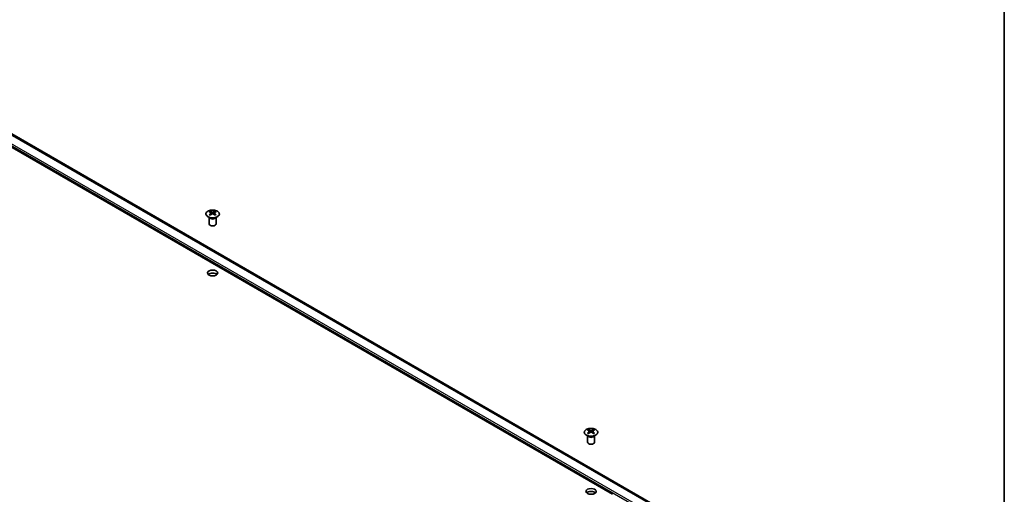
# Model space of a CAD drawing. Units: millimetres. Extents: x 65 to 8142, y 33 to 1301.
# Drawn here: x 1416 to 1825, y 630 to 827 of the extents above; entities that cross this region are included whole.
import ezdxf

# ---------------------------------------------------------------- set-up
doc = ezdxf.new("R2010")
doc.units = ezdxf.units.MM
doc.header["$LTSCALE"] = 4.5
for name, color, linetype, lineweight in [('Border (ISO)', 7, 'Continuous', 35), ('Visible (ISO)', 7, 'Continuous', 35), ('Visible Narrow (ISO)', 7, 'Continuous', 25)]:
    doc.layers.add(name, color=color, linetype=linetype, lineweight=lineweight)

# ---------------------------------------------------------------- blocks, each defined once
blk = doc.blocks.new('図面枠 tk図枠')
at = {"layer": 'Border (ISO)'}
blk.add_line((405.5, 289), (405.5, 8), dxfattribs=at)

msp = doc.modelspace()

# ---------------------------------------------------------------- linework, layer by layer
at = {"layer": 'Visible (ISO)'}
for p, q in [((1337.2204, 817.1434), (1662.136, 629.5533)), ((1678.9551, 625.5174), (1357.9286, 810.8622)), ((1494.8738, 744.4478), (1494.819, 744.5551)), ((1494.8194, 744.5543), (1494.8194, 741.8216)), ((1495.2941, 747.006), (1495.2941, 746.6291)), ((1495.8134, 746.3464), (1495.8718, 745.8027)), ((1496.0023, 745.8932), (1495.8528, 745.9795)), ((1496.7861, 745.9795), (1496.6366, 745.8932)), ((1496.8255, 746.3464), (1496.7671, 745.8027)), ((1497.3448, 747.006), (1497.3448, 746.6291)), ((1497.7651, 744.4478), (1497.8199, 744.5551)), ((1497.8195, 744.5543), (1497.8195, 741.8216)), ((1651.8515, 653.8167), (1651.7967, 653.9239)), ((1651.7971, 653.9232), (1651.7971, 651.1904)), ((1652.2719, 656.3749), (1652.2719, 655.998)), ((1652.7912, 655.7153), (1652.8495, 655.1716)), ((1652.9801, 655.2621), (1652.8305, 655.3484)), ((1653.7638, 655.3484), (1653.6143, 655.2621)), ((1653.8032, 655.7153), (1653.7448, 655.1716)), ((1654.3225, 656.3749), (1654.3225, 655.998)), ((1654.7428, 653.8167), (1654.7976, 653.9239)), ((1654.7972, 653.9232), (1654.7972, 651.1904))]:
    msp.add_line(p, q, dxfattribs=at)
for centre, major_axis, ratio, start_param, end_param in [((1495.5537, 740.5696), (3.2043, 6.7271), 0.62547267, 0.69994966, 0.77562357), ((1496.5712, 740.3756), (-4.2226, 6.2245), 0.52483389, 5.52432463, 5.6901366), ((1496.5712, 740.0849), (3.2346, 6.7906), 0.62547267, 0.80431066, 0.97012263), ((1495.5537, 739.6854), (-4.183, 6.1663), 0.52483389, 5.41996363, 5.49563754), ((1496.0677, 740.0849), (3.2346, -6.7906), 0.62547267, 2.47033009, 2.63614206), ((1496.0677, 740.3756), (-4.2226, -6.2245), 0.52483389, 4.03350142, 4.19931339), ((1496.5712, 740.0849), (3.2346, 6.7906), 0.62547267, 0.5054506, 0.67126257), ((1496.5712, 740.3756), (-4.2226, 6.2245), 0.52483389, 5.22546457, 5.39127654), ((1496.0677, 740.3756), (-4.2226, -6.2245), 0.52483389, 3.73464136, 3.90045333), ((1496.0677, 740.0849), (3.2346, -6.7906), 0.62547267, 2.17147002, 2.33728199), ((1497.0852, 740.5696), (3.2043, -6.7271), 0.62547267, 2.36596909, 2.44164299), ((1497.0852, 739.6854), (-4.183, -6.1663), 0.52483389, 3.92914042, 4.00481433), ((1496.3195, 741.8216), (-1.5, 0), 0.57735027, 0, 3.14159265), ((1496.3195, 720.1844), (-2.1, 0), 0.57735027, 3.67106299, 5.75371497), ((1652.5314, 649.9384), (3.2043, 6.7271), 0.62547267, 0.69994966, 0.77562357), ((1653.5489, 649.7445), (-4.2226, 6.2245), 0.52483389, 5.52432463, 5.6901366), ((1653.5489, 649.4538), (3.2346, 6.7906), 0.62547267, 0.80431066, 0.97012263), ((1652.5314, 649.0542), (-4.183, 6.1663), 0.52483389, 5.41996363, 5.49563754), ((1653.0454, 649.4538), (3.2346, -6.7906), 0.62547267, 2.47033009, 2.63614206), ((1653.0454, 649.7445), (-4.2226, -6.2245), 0.52483389, 4.03350142, 4.19931339), ((1653.5489, 649.4538), (3.2346, 6.7906), 0.62547267, 0.5054506, 0.67126257), ((1653.5489, 649.7445), (-4.2226, 6.2245), 0.52483389, 5.22546457, 5.39127654), ((1653.0454, 649.7445), (-4.2226, -6.2245), 0.52483389, 3.73464136, 3.90045333), ((1653.0454, 649.4538), (3.2346, -6.7906), 0.62547267, 2.17147002, 2.33728199), ((1654.0629, 649.9384), (3.2043, -6.7271), 0.62547267, 2.36596909, 2.44164299), ((1654.0629, 649.0542), (-4.183, -6.1663), 0.52483389, 3.92914042, 4.00481433), ((1653.2972, 651.1904), (-1.5, 0), 0.57735027, 0, 3.14159265), ((1653.2972, 629.5533), (-2.1, 0), 0.57735027, 3.67106299, 5.75371497)]:
    msp.add_ellipse(centre, major_axis=major_axis, ratio=ratio, start_param=start_param, end_param=end_param, dxfattribs=at)
for centre in [(1496.3195, 721.4092), (1653.2972, 630.778)]:
    msp.add_ellipse(centre, major_axis=(-2.1, 0), ratio=0.57735027, dxfattribs=at)
for points, knots in [([(1498.2854, 747.053), (1498.075, 747.1745), (1497.8309, 747.2762), (1497.2997, 747.4299), (1497.0128, 747.482), (1496.4252, 747.5313), (1496.1246, 747.5285), (1495.5401, 747.4684), (1495.2562, 747.4111), (1494.7339, 747.2477), (1494.4955, 747.1416), (1494.0883, 746.891), (1493.9196, 746.7466), (1493.6694, 746.4342), (1493.5879, 746.2661), (1493.5207, 745.9243), (1493.5345, 745.7506), (1493.6555, 745.4148), (1493.7626, 745.2527), (1494.0597, 744.9557), (1494.2499, 744.8209), (1494.6942, 744.5928), (1494.9482, 744.4996), (1495.4939, 744.364), (1495.7856, 744.3217), (1496.3771, 744.2923), (1496.6769, 744.3053), (1497.2544, 744.385), (1497.532, 744.4518), (1498.037, 744.6326), (1498.2643, 744.7466), (1498.6456, 745.0106), (1498.7994, 745.1604), (1499.0176, 745.4809), (1499.082, 745.6514), (1499.1147, 745.9947), (1499.0834, 746.1674), (1498.929, 746.4985), (1498.8056, 746.6568), (1498.5388, 746.891), (1498.4189, 746.976), (1498.2854, 747.053)], [0, 0, 0, 0, 0.32060968, 0.32060968, 0.64114281, 0.64114281, 0.96159567, 0.96159567, 1.28205302, 1.28205302, 1.60259725, 1.60259725, 1.92320098, 1.92320098, 2.2431889, 2.2431889, 2.56120702, 2.56120702, 2.87978811, 2.87978811, 3.20009662, 3.20009662, 3.52070608, 3.52070608, 3.84121964, 3.84121964, 4.16166657, 4.16166657, 4.48213438, 4.48213438, 4.80269908, 4.80269908, 5.12327638, 5.12327638, 5.44297432, 5.44297432, 5.76076841, 5.76076841, 6.07975557, 6.07975557, 6.28318531, 6.28318531, 6.28318531, 6.28318531]), ([(1495.7552, 746.2523), (1495.7729, 746.264), (1495.7884, 746.2783), (1495.8088, 746.3086), (1495.8138, 746.3246), (1495.8138, 746.3539), (1495.8088, 746.3691), (1495.7884, 746.3962), (1495.7729, 746.4082), (1495.7552, 746.4172)], [0.0307191633, 0.0307191633, 0.0307191633, 0.0307191633, 0.0383195288, 0.0383195288, 0.0459198942, 0.0459198942, 0.0535202597, 0.0535202597, 0.0611206252, 0.0611206252, 0.0611206252, 0.0611206252]), ([(1496.1766, 746.6605), (1496.1946, 746.6516), (1496.2173, 746.6439), (1496.2671, 746.6337), (1496.2941, 746.6312), (1496.3448, 746.6312), (1496.3718, 746.6337), (1496.4216, 746.6439), (1496.4443, 746.6516), (1496.4623, 746.6605)], [0.0307191633, 0.0307191633, 0.0307191633, 0.0307191633, 0.0383195288, 0.0383195288, 0.0459198942, 0.0459198942, 0.0535202597, 0.0535202597, 0.0611206252, 0.0611206252, 0.0611206252, 0.0611206252]), ([(1496.4623, 746.0089), (1496.4443, 746.0206), (1496.4216, 746.0307), (1496.3718, 746.044), (1496.3448, 746.0473), (1496.2941, 746.0473), (1496.2671, 746.044), (1496.2173, 746.0307), (1496.1946, 746.0206), (1496.1766, 746.0089)], [0.0307191633, 0.0307191633, 0.0307191633, 0.0307191633, 0.0383195288, 0.0383195288, 0.0459198942, 0.0459198942, 0.0535202597, 0.0535202597, 0.0611206252, 0.0611206252, 0.0611206252, 0.0611206252]), ([(1496.8837, 746.4172), (1496.866, 746.4082), (1496.8506, 746.3962), (1496.8301, 746.3691), (1496.8251, 746.3539), (1496.8251, 746.3246), (1496.8301, 746.3086), (1496.8506, 746.2783), (1496.866, 746.264), (1496.8837, 746.2523)], [0.0307191633, 0.0307191633, 0.0307191633, 0.0307191633, 0.0383195288, 0.0383195288, 0.0459198942, 0.0459198942, 0.0535202597, 0.0535202597, 0.0611206252, 0.0611206252, 0.0611206252, 0.0611206252]), ([(1655.2631, 656.4219), (1655.0527, 656.5433), (1654.8086, 656.645), (1654.2774, 656.7988), (1653.9905, 656.8509), (1653.4029, 656.9002), (1653.1023, 656.8974), (1652.5178, 656.8373), (1652.2339, 656.78), (1651.7116, 656.6166), (1651.4732, 656.5104), (1651.066, 656.2599), (1650.8973, 656.1155), (1650.6471, 655.8031), (1650.5656, 655.635), (1650.4984, 655.2932), (1650.5122, 655.1195), (1650.6332, 654.7837), (1650.7403, 654.6216), (1651.0374, 654.3246), (1651.2277, 654.1898), (1651.6719, 653.9617), (1651.9259, 653.8684), (1652.4716, 653.7329), (1652.7633, 653.6906), (1653.3548, 653.6612), (1653.6546, 653.6741), (1654.2321, 653.7538), (1654.5097, 653.8206), (1655.0147, 654.0015), (1655.242, 654.1155), (1655.6233, 654.3794), (1655.7771, 654.5293), (1655.9953, 654.8498), (1656.0597, 655.0202), (1656.0924, 655.3636), (1656.0611, 655.5363), (1655.9067, 655.8674), (1655.7833, 656.0257), (1655.5165, 656.2599), (1655.3966, 656.3448), (1655.2631, 656.4219)], [0, 0, 0, 0, 0.32060968, 0.32060968, 0.64114281, 0.64114281, 0.96159567, 0.96159567, 1.28205302, 1.28205302, 1.60259725, 1.60259725, 1.92320098, 1.92320098, 2.2431889, 2.2431889, 2.56120702, 2.56120702, 2.87978811, 2.87978811, 3.20009662, 3.20009662, 3.52070608, 3.52070608, 3.84121964, 3.84121964, 4.16166657, 4.16166657, 4.48213438, 4.48213438, 4.80269908, 4.80269908, 5.12327638, 5.12327638, 5.44297432, 5.44297432, 5.76076841, 5.76076841, 6.07975557, 6.07975557, 6.28318531, 6.28318531, 6.28318531, 6.28318531]), ([(1652.7329, 655.6212), (1652.7506, 655.6329), (1652.7661, 655.6472), (1652.7865, 655.6775), (1652.7915, 655.6935), (1652.7915, 655.7228), (1652.7865, 655.738), (1652.7661, 655.7651), (1652.7506, 655.7771), (1652.7329, 655.7861)], [0.0307191633, 0.0307191633, 0.0307191633, 0.0307191633, 0.0383195288, 0.0383195288, 0.0459198942, 0.0459198942, 0.0535202597, 0.0535202597, 0.0611206252, 0.0611206252, 0.0611206252, 0.0611206252]), ([(1653.1543, 656.0294), (1653.1723, 656.0205), (1653.195, 656.0128), (1653.2448, 656.0026), (1653.2718, 656), (1653.3225, 656), (1653.3495, 656.0026), (1653.3993, 656.0128), (1653.422, 656.0205), (1653.44, 656.0294)], [0.0307191633, 0.0307191633, 0.0307191633, 0.0307191633, 0.0383195288, 0.0383195288, 0.0459198942, 0.0459198942, 0.0535202597, 0.0535202597, 0.0611206252, 0.0611206252, 0.0611206252, 0.0611206252]), ([(1653.44, 655.3778), (1653.422, 655.3894), (1653.3993, 655.3995), (1653.3495, 655.4129), (1653.3225, 655.4162), (1653.2718, 655.4162), (1653.2448, 655.4129), (1653.195, 655.3995), (1653.1723, 655.3894), (1653.1543, 655.3778)], [0.0307191633, 0.0307191633, 0.0307191633, 0.0307191633, 0.0383195288, 0.0383195288, 0.0459198942, 0.0459198942, 0.0535202597, 0.0535202597, 0.0611206252, 0.0611206252, 0.0611206252, 0.0611206252]), ([(1653.8614, 655.7861), (1653.8437, 655.7771), (1653.8283, 655.7651), (1653.8078, 655.738), (1653.8028, 655.7228), (1653.8028, 655.6935), (1653.8078, 655.6775), (1653.8283, 655.6472), (1653.8437, 655.6329), (1653.8614, 655.6212)], [0.0307191633, 0.0307191633, 0.0307191633, 0.0307191633, 0.0383195288, 0.0383195288, 0.0459198942, 0.0459198942, 0.0535202597, 0.0535202597, 0.0611206252, 0.0611206252, 0.0611206252, 0.0611206252])]:
    msp.add_open_spline(points, degree=3, knots=knots, dxfattribs=at)
at = {"layer": 'Visible Narrow (ISO)'}
for p, q in [((1674.8639, 623.6337), (1353.8374, 808.9784)), ((1677.9551, 625.4184), (1356.9286, 810.7631)), ((1674.5104, 623.0213), (1353.4839, 808.366)), ((1495.7552, 746.2523), (1495.7919, 745.7456)), ((1496.1766, 746.6605), (1496.127, 745.9766)), ((1496.4623, 746.6605), (1496.5119, 745.9766)), ((1496.8837, 746.2523), (1496.847, 745.7456)), ((1652.7329, 655.6212), (1652.7696, 655.1145)), ((1653.1543, 656.0294), (1653.1047, 655.3455)), ((1653.44, 656.0294), (1653.4896, 655.3455)), ((1653.8614, 655.6212), (1653.8247, 655.1145))]:
    msp.add_line(p, q, dxfattribs=at)
for centre in [(1496.3195, 745.9198), (1653.2972, 655.2887)]:
    msp.add_ellipse(centre, major_axis=(2.7768, 0), ratio=0.57735027, dxfattribs=at)
for centre, major_axis, start_param, end_param in [((1496.3195, 744.6636), (-1.5, 0), 0.18535428, 2.95623838), ((1496.3195, 744.6939), (1.5072, 0), 3.42832817, 5.99644979), ((1653.2972, 654.0325), (-1.5, 0), 0.18535428, 2.95623838), ((1653.2972, 654.0628), (1.5072, 0), 3.42832817, 5.99644979)]:
    msp.add_ellipse(centre, major_axis=major_axis, ratio=0.57735027, start_param=start_param, end_param=end_param, dxfattribs=at)

# ---------------------------------------------------------------- block references
at = {"xscale": 4.5, "yscale": 4.5, "zscale": 4.5}
msp.add_blockref('図面枠 tk図枠', (0, 0), dxfattribs=at)

doc.saveas('drawing.dxf')
